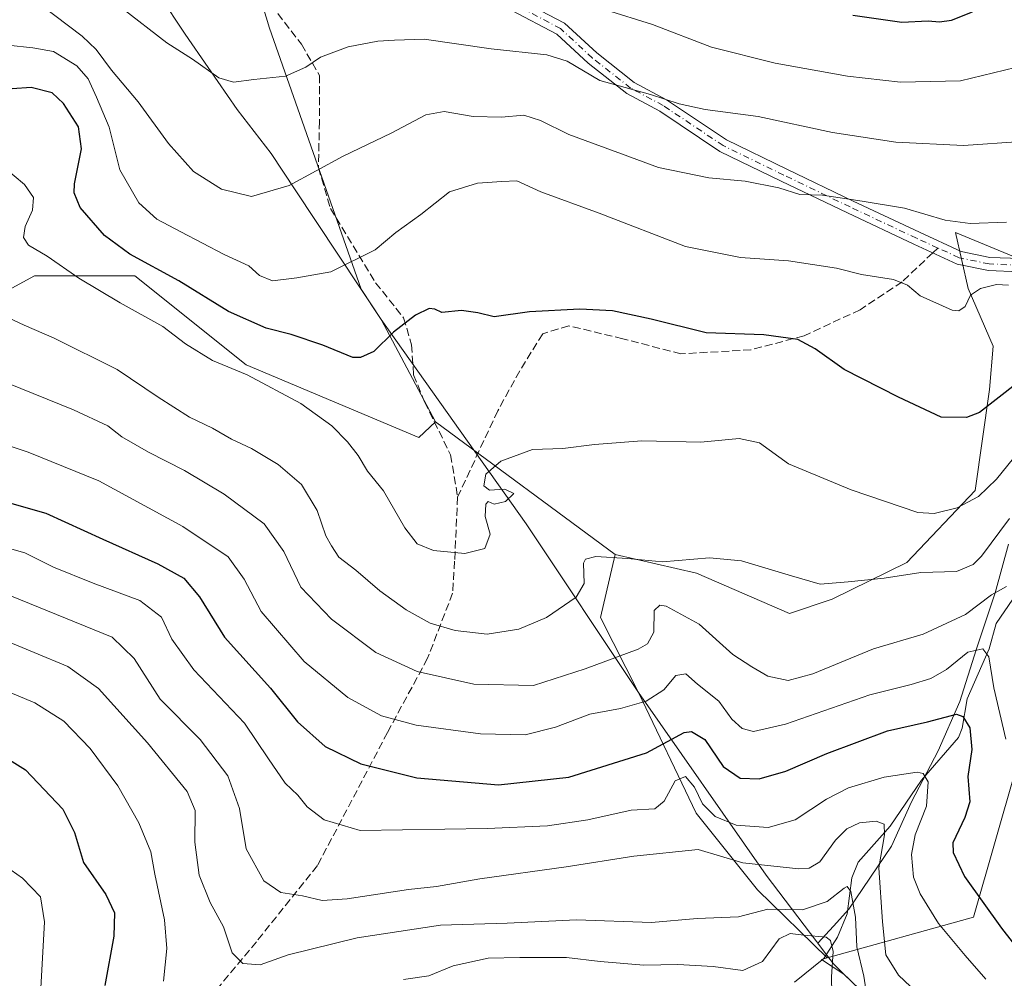
# Model space of a CAD drawing. Units: metres. Extents: x 552959 to 556394, y 4717068 to 4719408.
# Drawn here: x 553601 to 553810, y 4718530 to 4718732 of the extents above; entities that cross this region are included whole.
import ezdxf

# ---------------------------------------------------------------- set-up
doc = ezdxf.new("R2010")
doc.units = ezdxf.units.M
doc.header["$MEASUREMENT"] = 0
doc.linetypes.add('DGN Style 3', pattern=[2.307223458686699, 1.648016756204785, -0.6592067024819142])
doc.linetypes.add('DGN Style 4', pattern=[2.6384748266838614, 1.318413404963828, -0.6592067024819142, 0.001648016756204785, -0.6592067024819142])
for name, color, linetype, lineweight in [('Arbolado forestal CxS', 92, 'Continuous', 0), ('Camino Cxs', 7, 'Continuous', 0), ('Camino eje', 30, 'DGN Style 4', 13), ('Corriente natural lineal', 142, 'Continuous', 13), ('Curva de nivel maestra', 30, 'Continuous', 30), ('Curva de nivel normal', 30, 'Continuous', 0), ('Espacio natural protegido', 121, 'Continuous', 13), ('Espacio natural protegido CxS', 121, 'Continuous', 0), ('Matorral CxS', 135, 'Continuous', 0), ('Municipio', 91, 'Continuous', 13), ('Municipio CxS', 4, 'Continuous', 0), ('Senda', 7, 'DGN Style 3', 0), ('Senda no paivmentada conexión', 7, 'DGN Style 3', 0)]:
    doc.layers.add(name, color=color, linetype=linetype, lineweight=lineweight)

# ---------------------------------------------------------------- blocks, each defined once
blk = doc.blocks.new('*U16')
at = {"layer": 'Arbolado forestal CxS', "color": 92, "linetype": 'Continuous', "lineweight": 0}
blk.add_polyline3d([(553568.9178999999, 4718792.220100001, 748.4434000000037), (553604.4424999999, 4718790.033299999, 750.0898000000017), (553623.0245000003, 4718775.276699999, 748.5871000000043), (553647.0717000002, 4718753.9615, 746.491399999999), (553654.1765000002, 4718730.4605, 741.8426000000036), (553673.5421000002, 4718675.290899999, 728.7299999999959), (553677.8015000002, 4718668.8465, 726.667300000001), (553689.2713000001, 4718647.2465, 722.6333000000013), (553685.7761000004, 4718643.9735, 722.4360000000015), (553649.2525000004, 4718659.2905, 721.4085999999952), (553625.6891000001, 4718678.1417, 723.3418999999994), (553604.4817000004, 4718678.142100001, 718.7465999999987), (553578.5617000004, 4718664.0043, 710.3613999999943)], dxfattribs=at)
blk = doc.blocks.new('*U17')
at = {"layer": 'Espacio natural protegido CxS', "color": 121, "linetype": 'Continuous', "lineweight": 0, "flags": 128}
blk.add_lwpolyline([(553810.4230000011, 4718621.363100001), (553807.5889999996, 4718611.088099998), (553803.6050000014, 4718599.040100001), (553800.1339999991, 4718588.132099999), (553795.5209999994, 4718577.737099999), (553789.8909999991, 4718566.965100001), (553785.6640000008, 4718557.584100001), (553776.682, 4718544.2501), (553773.4199999992, 4718540.661099999), (553770.0810000009, 4718537.100033333), (553769.8950000004, 4718537.346033336), (553759.2280000005, 4718551.463033334), (553732.2070000005, 4718590.043033333), (553708.4760000008, 4718625.689033332), (553677.7890000005, 4718668.854033334), (553659.6529999992, 4718696.292033334), (553654.5640000007, 4718703.990033334), (553647.3630000004, 4718713.288033335), (553641.2450000001, 4718722.152033335), (553636.3780000004, 4718729.203033334), (553614.6670000014, 4718761.921033335)], dxfattribs=at)

msp = doc.modelspace()

# ---------------------------------------------------------------- linework, layer by layer
at = {"layer": 'Arbolado forestal CxS', "color": 92, "linetype": 'Continuous', "lineweight": 0, "extrusion": (0.1245414229772536, -0.09187196107350015, 0.9879519101309082), "elevation": -363840.1994660269, "flags": 128}
msp.add_lwpolyline([(4125941.376288927, 2327322.976497505), (4125941.376288927, 2327275.193843399)], dxfattribs=at)
at = {"layer": 'Arbolado forestal CxS', "color": 92, "linetype": 'Continuous', "lineweight": 0}
for points in [[(553633.8076999999, 4718932.715299999, 798.304099999994), (553622.7389000002, 4718941.772500001, 799.2504999999946), (553609.9769000001, 4718955.0527, 801.2014999999956), (553608.3617000004, 4718953.7119, 800.715400000001), (553601.4707000004, 4718947.990900001, 797.9440999999933), (553582.1453, 4718902.673900001, 781.7133000000031), (553569.2681, 4718894.083100001, 777.5084000000061), (553563.2445, 4718863.686100001, 768.2945999999939), (553562.8557000002, 4718845.019099999, 762.8157999999967), (553572.8664999995, 4718832.146700001, 759.1108999999997), (553565.3217000002, 4718814.584899999, 754.912599999996), (553568.9178999999, 4718792.220100001, 748.4434000000037), (553604.4424999999, 4718790.033299999, 750.0898000000017), (553623.0245000003, 4718775.276699999, 748.5871000000043), (553647.0717000002, 4718753.9615, 746.491399999999), (553654.1765000002, 4718730.4605, 741.8426000000036), (553673.5421000002, 4718675.290899999, 728.7299999999959), (553677.8015000002, 4718668.8465, 726.667300000001), (553689.2713000001, 4718647.2465, 722.6333000000013)], [(553689.2713000001, 4718647.2465, 722.6333000000013), (553685.7761000004, 4718643.9735, 722.4360000000015), (553649.2525000004, 4718659.2905, 721.4085999999952), (553625.6891000001, 4718678.1417, 723.3418999999994), (553604.4817000004, 4718678.142100001, 718.7465999999987), (553578.5617000004, 4718664.0043, 710.3613999999943), (553566.7801000001, 4718691.102700001, 713.6178999999976), (553556.1766999997, 4718721.735500001, 722.8892999999953), (553527.9007000001, 4718748.834100001, 732.9091999999946), (553493.7336999997, 4718781.8237, 741.5277999999962), (553425.8558999998, 4718802.281300001, 739.859700000001), (553425.2613000004, 4718802.1315, 739.7505999999995), (553404.3312999997, 4718797.201300001, 738.817599999995), (553402.1218999998, 4718796.6819, 738.8108999999968), (553362.9197000006, 4718765.348099999, 737.1196000000054), (553341.4694999997, 4718732.4617, 731.450100000002)], [(553689.2713000001, 4718647.2465, 722.6333000000013), (553685.7761000004, 4718643.9735, 722.4360000000015), (553649.2525000004, 4718659.2905, 721.4085999999952), (553625.6891000001, 4718678.1417, 723.3418999999994), (553604.4817000004, 4718678.142100001, 718.7465999999987), (553578.5617000004, 4718664.0043, 710.3613999999943), (553566.7801000001, 4718691.102700001, 713.6178999999976), (553556.1766999997, 4718721.735500001, 722.8892999999953), (553527.9007000001, 4718748.834100001, 732.9091999999946), (553493.7336999997, 4718781.8237, 741.5277999999962), (553425.8558999998, 4718802.281300001, 739.859700000001), (553425.2613000004, 4718802.1315, 739.7505999999995), (553404.3312999997, 4718797.201300001, 738.817599999995), (553402.1218999998, 4718796.6819, 738.8108999999968), (553362.9197000006, 4718765.348099999, 737.1196000000054), (553341.4694999997, 4718732.4617, 731.450100000002)], [(553727.2603000002, 4718619.2227, 715.2384000000021), (553744.4933000002, 4718615.289100001, 714.5562000000064), (553764.1255000001, 4718606.7707, 714.1030999999931), (553773.1335000005, 4718609.772700001, 714.696100000001), (553788.9199000001, 4718617.5371, 716.959600000002), (553803.3913000004, 4718632.769500001, 721.0673999999999), (553806.4380999999, 4718654.095699999, 726.0179000000062), (553807.1999000004, 4718663.235500001, 727.9844000000013), (553801.8683000002, 4718675.421900001, 730.7657999999938), (553799.1885000002, 4718687.236500001, 734.7942999999942), (553822.5305000005, 4718677.600099999, 731.2666999999929), (553829.7235000003, 4718675.310900001, 733.0390000000043), (553828.2335000001, 4718666.4309, 730.8298999999971), (553839.6793000001, 4718660.703500001, 733.655700000003), (553851.5957000004, 4718663.909499999, 737.2188000000025), (553851.5963000003, 4718715.008099999, 746.7317999999942), (553865.2707000002, 4718758.9091, 756.6073999999935)], [(553812.0203, 4718574.054300001, 705.6059999999999), (553803.0119000003, 4718542.540899999, 698.7985999999946), (553772.0909000002, 4718533.990499999, 679.199099999998), (553757.3885000004, 4718548.3279, 687.8225999999995), (553744.4168999996, 4718564.542500001, 694.1156000000046), (553732.2210999997, 4718590.0351, 707.2534000000014), (553724.1491, 4718605.889699999, 713.6257999999943), (553727.2603000002, 4718619.2227, 715.2384000000021), (553744.4933000002, 4718615.289100001, 714.5562000000064), (553764.1255000001, 4718606.7707, 714.1030999999931), (553773.1335000005, 4718609.772700001, 714.696100000001), (553788.9199000001, 4718617.5371, 716.959600000002), (553803.3913000004, 4718632.769500001, 721.0673999999999), (553806.4380999999, 4718654.095699999, 726.0179000000062), (553807.1999000004, 4718663.235500001, 727.9844000000013), (553801.8683000002, 4718675.421900001, 730.7657999999938), (553799.1885000002, 4718687.236500001, 734.7942999999942), (553822.5305000005, 4718677.600099999, 731.2666999999929)], [(553578.5617000004, 4718664.0043, 710.3613999999943), (553604.4817000004, 4718678.142100001, 718.7465999999987), (553625.6891000001, 4718678.1417, 723.3418999999994), (553649.2525000004, 4718659.2905, 721.4085999999952), (553685.7761000004, 4718643.9735, 722.4360000000015), (553689.2713000001, 4718647.2465, 722.6333000000013), (553727.2603000002, 4718619.2227, 715.2384000000021), (553724.1491, 4718605.889699999, 713.6257999999943), (553732.2210999997, 4718590.0351, 707.2534000000014), (553744.4168999996, 4718564.542500001, 694.1156000000046), (553757.3885000004, 4718548.3279, 687.8225999999995), (553772.0909000002, 4718533.990499999, 679.199099999998), (553770.8737000005, 4718533.654100001, 678.7848999999987), (553775.6309000002, 4718530.534299999, 681.4692000000068), (553778.9005000005, 4718527.3441, 683.7115999999951), (553785.1306999996, 4718519.353900001, 686.1551999999938), (553789.2708999999, 4718513.8739, 686.6523000000016), (553790.2207000004, 4718512.6239, 686.6052000000054), (553798.3607000001, 4718504.003699999, 687.1638999999996), (553807.7708999999, 4718493.7235, 688.2171999999991), (553821.2509000005, 4718476.8531, 689.9085999999952), (553835.6107000001, 4718461.632900001, 695.6928000000044), (553831.0232999995, 4718438.9913, 696.9524999999994), (553829.8816999998, 4718405.885299999, 692.4155000000028)], [(553727.2603000002, 4718619.2227, 715.2384000000021), (553724.1491, 4718605.889699999, 713.6257999999943), (553732.2210999997, 4718590.0351, 707.2534000000014), (553744.4168999996, 4718564.542500001, 694.1156000000046), (553757.3885000004, 4718548.3279, 687.8225999999995), (553772.0909000002, 4718533.990499999, 679.199099999998)], [(553727.2603000002, 4718619.2227, 715.2384000000021), (553724.1491, 4718605.889699999, 713.6257999999943), (553732.2210999997, 4718590.0351, 707.2534000000014), (553744.4168999996, 4718564.542500001, 694.1156000000046), (553757.3885000004, 4718548.3279, 687.8225999999995), (553772.0909000002, 4718533.990499999, 679.199099999998)], [(553928.2732999995, 4718570.683700001, 720.9189999999944), (553915.4020999996, 4718562.096899999, 721.0445999999939), (553881.8284999998, 4718553.008300001, 718.7458000000044), (553866.4707000004, 4718553.8617, 718.2244999999967), (553852.8195000002, 4718551.302300001, 715.8508000000003), (553841.7275, 4718568.366699999, 715.0945999999968), (553828.9294999996, 4718593.963500001, 717.2592000000004), (553811.7055000003, 4718590.737700001, 707.2339999999967), (553812.0203, 4718574.054300001, 705.6059999999999), (553803.0119000003, 4718542.540899999, 698.7985999999946), (553772.0909000002, 4718533.990499999, 679.199099999998)], [(553772.0909000002, 4718533.990499999, 679.199099999998), (553770.8737000005, 4718533.654100001, 678.7848999999987), (553775.6309000002, 4718530.534299999, 681.4692000000068), (553778.9005000005, 4718527.3441, 683.7115999999951), (553785.1306999996, 4718519.353900001, 686.1551999999938), (553789.2708999999, 4718513.8739, 686.6523000000016), (553790.2207000004, 4718512.6239, 686.6052000000054), (553798.3607000001, 4718504.003699999, 687.1638999999996), (553807.7708999999, 4718493.7235, 688.2171999999991), (553821.2509000005, 4718476.8531, 689.9085999999952), (553835.6107000001, 4718461.632900001, 695.6928000000044), (553831.0232999995, 4718438.9913, 696.9524999999994), (553829.8816999998, 4718405.885299999, 692.4155000000028), (553829.8812999995, 4718376.204100001, 688.4553000000016), (553826.4562999997, 4718351.089299999, 684.170299999998), (553820.7478999998, 4718331.6823, 681.4728999999934), (553814.8422999998, 4718328.729699999, 680.2814999999973)]]:
    msp.add_polyline3d(points, dxfattribs=at)
at = {"layer": 'Camino Cxs', "color": 7, "linetype": 'Continuous', "lineweight": 0}
for points in [[(553706.5597000001, 4718736.768100001, 750.3800000000047), (553716.5349000003, 4718731.5109, 744.387600000002), (553723.3759000005, 4718725.206499999, 742.9763999999996), (553731.3076999999, 4718718.965100001, 742.4557999999961), (553738.1381000001, 4718715.2871, 741.5884999999981), (553750.8130999999, 4718706.837099999, 739.0295999999945), (553763.5573000005, 4718700.6621, 737.9137000000047), (553777.5736999996, 4718693.918299999, 736.1070999999939), (553791.5834999997, 4718687.309900001, 743.1298999999999), (553800.4288999997, 4718683.2775, 741.350900000005), (553806.5129000006, 4718682.0101, 736.5920000000042), (553813.0415000003, 4718681.7435, 733.4799999999959)], [(553706.5597000001, 4718736.768100001, 750.3800000000047), (553716.5349000003, 4718731.5109, 744.387600000002), (553723.3759000005, 4718725.206499999, 742.9763999999996), (553731.3076999999, 4718718.965100001, 742.4557999999961), (553738.1381000001, 4718715.2871, 741.5884999999981), (553750.8130999999, 4718706.837099999, 739.0295999999945), (553763.5573000005, 4718700.6621, 737.9137000000047), (553777.5736999996, 4718693.918299999, 736.1070999999939), (553791.5834999997, 4718687.309900001, 743.1298999999999), (553800.4288999997, 4718683.2775, 741.350900000005), (553806.5129000006, 4718682.0101, 736.5920000000042), (553813.0415000003, 4718681.7435, 733.4799999999959)], [(553812.6039000005, 4718678.959100001, 732.3846999999951), (553806.1678999999, 4718679.221700001, 737.0764999999956), (553799.5519000003, 4718680.600099999, 740.1199999999953), (553790.4055000005, 4718684.7697, 740.5179000000062), (553776.3695, 4718691.390500001, 736.8543000000063), (553762.3399, 4718698.140699999, 738.7133999999934), (553749.4194999998, 4718704.4011, 739.8307000000059), (553736.6945000002, 4718712.884299999, 741.9790000000066), (553729.7666999997, 4718716.614700001, 743.0320000000065), (553721.5586999999, 4718723.0735, 743.0822999999947), (553714.9061000003, 4718729.204299999, 745.0163999999932), (553705.3021, 4718734.265900001, 749.8561999999947)], [(553812.6039000005, 4718678.959100001, 732.3846999999951), (553806.1678999999, 4718679.221700001, 737.0764999999956), (553799.5519000003, 4718680.600099999, 740.1199999999953), (553790.4055000005, 4718684.7697, 740.5179000000062), (553776.3695, 4718691.390500001, 736.8543000000063), (553762.3399, 4718698.140699999, 738.7133999999934), (553749.4194999998, 4718704.4011, 739.8307000000059), (553736.6945000002, 4718712.884299999, 741.9790000000066), (553729.7666999997, 4718716.614700001, 743.0320000000065), (553721.5586999999, 4718723.0735, 743.0822999999947), (553714.9061000003, 4718729.204299999, 745.0163999999932), (553705.3021, 4718734.265900001, 749.8561999999947)]]:
    msp.add_polyline3d(points, dxfattribs=at)
at = {"layer": 'Camino eje', "color": 30, "linetype": 'DGN Style 4', "lineweight": 13}
for points in [[(553795.4924999997, 4718683.9893, 742.3475999999937), (553790.9945, 4718686.039899999, 741.6662999999971), (553776.9716999996, 4718692.6545, 736.1195000000008), (553762.9486999996, 4718699.4013, 738.2445000000008), (553750.1162999999, 4718705.619100001, 739.3717999999935), (553737.4162999997, 4718714.085700001, 741.6462999999932), (553730.5371000003, 4718717.789899999, 742.5984000000027), (553722.4672999998, 4718724.139900001, 742.9137999999948), (553715.7204999998, 4718730.3577, 744.6677999999956), (553705.9309, 4718735.517100001, 750.0727999999945), (553690.4527000003, 4718742.9255, 747.2829999999958), (553656.0566999996, 4718761.4463, 750.1198000000004), (553653.0751, 4718763.158299999, 751.3325999999943)], [(553892.5563000003, 4718552.579100001, 719.355899999995), (553885.4508999996, 4718557.716700001, 720.8246999999974), (553878.5719, 4718563.6699, 723.1067999999942), (553869.9729000004, 4718577.031300001, 725.7932000000002), (553843.6467000004, 4718611.427300001, 727.163400000005), (553838.0904999999, 4718618.174100001, 728.692599999995), (553834.2540999996, 4718624.391899999, 728.4952999999952), (553832.2697000002, 4718630.0803, 728.3173999999999), (553826.1842999998, 4718657.200300001, 732.8815000000033), (553823.1414999999, 4718671.0909, 734.8046999999933), (553820.4956999999, 4718677.176300001, 734.2623000000021), (553817.5853000004, 4718679.0283, 732.3505000000005), (553812.8227000004, 4718680.351299999, 732.9118000000017), (553806.3404999999, 4718680.615900001, 736.852899999998), (553799.9905000003, 4718681.938899999, 740.8126999999951), (553795.4924999997, 4718683.9893, 742.3475999999937)]]:
    msp.add_polyline3d(points, dxfattribs=at)
at = {"layer": 'Corriente natural lineal', "color": 142, "linetype": 'Continuous', "lineweight": 13}
msp.add_polyline3d([(553811.3635, 4718609.807800001, 710.7581999999966), (553807.8457000004, 4718604.6654, 708.4413000000059), (553806.3427999998, 4718599.277600001, 706.3454000000056), (553801.7106999997, 4718588.705900001, 702.4339000000036), (553800.6014, 4718582.498500001, 700.2072000000044), (553799.8284999998, 4718580.542500001, 699.3720999999932), (553792.0378000002, 4718571.512900001, 695.0619000000006), (553785.4006000003, 4718561.776799999, 691.2590999999958), (553778.6365, 4718554.206800001, 687.6579999999958), (553777.2922, 4718550.876700001, 686.3962999999932), (553776.3454999998, 4718543.260700001, 684.3426000000036), (553774.2549000002, 4718538.350400001, 681.8647999999957), (553771.4117000002, 4718533.845899999, 678.9906999999948), (553765.1759000003, 4718528.8025, 677.0089000000007)], dxfattribs=at)
at = {"layer": 'Curva de nivel maestra', "color": 30, "linetype": 'Continuous', "lineweight": 30, "flags": 128}
for points, elevation in [([(553777.54, 4718733.1801), (553787.8700000001, 4718731.700099999), (553793.4400000004, 4718732.020099999), (553795.8099999996, 4718731.8101), (553798.3600000005, 4718732.1601), (553802.7800000003, 4718733.9001)], 750), ([(553811.9600000001, 4718655.200099999), (553804.3099999996, 4718649.2301), (553801.5700000003, 4718648.140100001), (553796.2000000002, 4718648.220100001), (553787.1799999997, 4718652.4801), (553775.6900000004, 4718658.3301), (553769.5599999996, 4718662.6801), (553765.9000000004, 4718664.630100001), (553758.7199999997, 4718665.620100001), (553746.4900000002, 4718666.090100001), (553734.8799999999, 4718668.940099999), (553726.7000000002, 4718670.700099999), (553719.8300000001, 4718671.0701), (553709.1399999997, 4718670.530099999), (553701.6699999999, 4718669.470100001), (553698.2599999999, 4718670.3101), (553694.7599999999, 4718670.8101), (553690.6399999997, 4718670.360099999), (553689.1600000003, 4718671.0701), (553687.9299999997, 4718671.200099999), (553685.0800000001, 4718669.800100001), (553680.4400000004, 4718666.190099999), (553676.2300000004, 4718662.130100001), (553673.4299999997, 4718660.8201), (553671.79, 4718660.880100001), (553665.4800000004, 4718663.420100001), (553658.79, 4718665.690099999), (553653.5099999999, 4718667.050100001), (553645.5, 4718670.600099999), (553634.9900000002, 4718677.030099999), (553624.6399999997, 4718682.670100001), (553619.2999999998, 4718686.6601), (553614.2000000002, 4718692.5701), (553612.8799999999, 4718695.6801), (553612.9400000004, 4718697.540100001), (553614.4199999999, 4718704.950099999), (553613.8200000003, 4718709.590100001), (553610.6600000003, 4718714.540100001), (553608.2400000002, 4718716.790100001), (553603.8399999999, 4718717.940099999), (553599.8200000003, 4718717.6601)], 725), ([(553592.2599999999, 4718632.120100001), (553606.8899999997, 4718627.970100001), (553618.9600000001, 4718622.420100001), (553630.5800000001, 4718617.270099999), (553636.0499999998, 4718614.1801), (553639.3700000001, 4718610.2401), (553644.7100000001, 4718601.710100001), (553654.4000000004, 4718590.940099999), (553660.0800000001, 4718583.880100001), (553665.9500000002, 4718578.640100001), (553673.4900000002, 4718574.960100001), (553685.3099999996, 4718572.040100001), (553702.6200000001, 4718570.540100001), (553717.5, 4718572.170100001), (553733.8799999999, 4718577.3201), (553741.8799999999, 4718581.600099999), (553743.4400000004, 4718581.840100001), (553746.2100000001, 4718580.130100001), (553750.0999999996, 4718574.420100001), (553753.6699999999, 4718571.940099999), (553757.7400000002, 4718571.8201), (553763.3300000001, 4718573.4101), (553771.9900000002, 4718577.1601), (553784.8099999996, 4718581.920100001), (553793.2999999998, 4718583.870100001), (553799.4500000002, 4718585.440099999), (553800.75, 4718584.950099999), (553802.2300000004, 4718582.5801), (553802.6500000004, 4718578.020099999), (553801.8300000001, 4718572.290100001), (553802.2300000004, 4718566.960100001), (553801.2000000002, 4718563.620100001), (553798.6299999999, 4718558.290100001), (553798.7100000001, 4718556.2501), (553801.1500000004, 4718551.1601), (553808.9299999997, 4718540.270099999), (553816.6799999997, 4718530.3201)], 700), ([(553595.5800000001, 4718578.100099999), (553602.6100000005, 4718573.7301), (553610.5300000003, 4718565.370100001), (553613, 4718560.440099999), (553614.8600000005, 4718554.130100001), (553619.5599999996, 4718547.340100001), (553621.4000000004, 4718543.460100001), (553621.2999999998, 4718538.520099999), (553619.4000000004, 4718528.100099999)], 675)]:
    msp.add_lwpolyline(points, dxfattribs=dict(at, elevation=elevation))
at = {"layer": 'Curva de nivel normal', "color": 30, "linetype": 'Continuous', "lineweight": 0, "flags": 128}
for points, elevation in [([(553603.3399999999, 4718737.360099999), (553614.6100000005, 4718728.780099999), (553617.54, 4718725.960100001), (553620.79, 4718721.5601), (553626.4000000004, 4718714.880100001), (553632.8200000003, 4718706.0601), (553638.1200000001, 4718700.1601), (553644.0700000003, 4718696.440099999), (553650.3799999999, 4718694.880100001), (553658.3799999999, 4718697.200099999), (553669.7699999996, 4718703.370100001), (553679.9000000004, 4718708.290100001), (553687.2199999997, 4718712.100099999), (553691.0999999996, 4718712.8101), (553697.2800000003, 4718711.790100001), (553703.2599999999, 4718711.630100001), (553707.9900000002, 4718712.030099999), (553711.5, 4718710.940099999), (553717.4500000002, 4718707.970100001), (553728.6200000001, 4718703.9001), (553736.4199999999, 4718701.030099999), (553747.04, 4718698.790100001), (553754.7199999997, 4718698.120100001), (553761.8600000005, 4718696.690099999), (553766.2800000003, 4718695.300100001), (553771.1200000001, 4718695.120100001), (553779.5099999999, 4718693.880100001), (553788.4400000004, 4718692.4001), (553797.0599999996, 4718689.850099999), (553802.29, 4718689.200099999), (553810.0099999999, 4718689.450099999)], 735), ([(553622.8099999996, 4718734.8301), (553632.5199999996, 4718727.340100001), (553637.8799999999, 4718723.890100001), (553643.4800000004, 4718719.940099999), (553646.5599999996, 4718719.0101), (553650.9000000004, 4718719.5801), (553657.5499999998, 4718720.3301), (553661.8399999999, 4718722.220100001), (553664.9500000002, 4718724.3301), (553670.79, 4718726.4901), (553677.0899999999, 4718727.700099999), (553680.6100000005, 4718727.940099999), (553686.8600000005, 4718728.140100001), (553701.0199999996, 4718726.0601), (553712.79, 4718724.8201), (553717.1299999999, 4718723.450099999), (553724.0099999999, 4718719.390100001), (553734.7599999999, 4718716.420100001), (553740.7800000003, 4718714.4301), (553746.2999999998, 4718713.2401), (553757.4699999997, 4718711.790100001), (553773.2000000002, 4718708.390100001), (553786.5899999999, 4718706.390100001), (553800.9100000003, 4718705.670100001), (553813.0700000003, 4718706.4901)], 740), ([(553725.2300000004, 4718734.3201), (553735.1600000003, 4718731.200099999), (553747.6600000003, 4718726.4301), (553761.0999999996, 4718723.040100001), (553776.4199999999, 4718720.280099999), (553787.5800000001, 4718719.0601), (553800.3099999996, 4718719.350099999), (553814.2000000002, 4718722.720100001)], 745), ([(553598.8399999999, 4718726.890100001), (553604.1600000003, 4718726.270099999), (553608.5599999996, 4718725.530099999), (553613.4800000004, 4718722.4801), (553615.8899999997, 4718719.7401), (553617.6200000001, 4718715.880100001), (553620.2800000003, 4718709.540100001), (553622.54, 4718700.5001), (553626.5999999996, 4718693.5601), (553630.3399999999, 4718690.090100001), (553635.4800000004, 4718687.440099999), (553644.5899999999, 4718682.640100001), (553649.79, 4718680.200099999), (553652.0899999999, 4718678.190099999), (553654.7999999998, 4718677.050100001), (553659.9800000004, 4718677.690099999), (553667.1699999999, 4718678.960100001), (553676.5599999996, 4718683.590100001), (553680.9000000004, 4718687.2501), (553686.2199999997, 4718691.100099999), (553692.2199999997, 4718695.890100001), (553698.1600000003, 4718697.720100001), (553703.3099999996, 4718698.050100001), (553706.4900000002, 4718698.1501), (553711.5499999998, 4718695.840100001), (553723.8799999999, 4718691.3201), (553742.1299999999, 4718684.340100001), (553753.7800000003, 4718681.960100001), (553763.9100000003, 4718681.300100001), (553774.0300000003, 4718679.7601), (553779.3499999996, 4718678.4101), (553786.1200000001, 4718677.360099999), (553789.0800000001, 4718676.120100001), (553791.7199999997, 4718673.870100001), (553798.4900000002, 4718670.870100001), (553799.9400000004, 4718670.710100001), (553801.2599999999, 4718671.6601), (553802.4000000004, 4718673.9901), (553804.5300000003, 4718675.4101), (553807.8700000001, 4718676.2501), (553810.4000000004, 4718676.1501)], 730), ([(553598.0300000003, 4718701.0601), (553602.4000000004, 4718697.4301), (553604.3300000001, 4718694.670100001), (553604.0599999996, 4718691.9801), (553602.5099999999, 4718688.520099999), (553602.1699999999, 4718686.200099999), (553603.25, 4718684.610099999), (553607.2000000002, 4718682.2301), (553613.8799999999, 4718677.600099999), (553622.5899999999, 4718672.380100001), (553631.6699999999, 4718667.4001), (553636.4400000004, 4718663.7401), (553642.1500000004, 4718660.220100001), (553649.4800000004, 4718657.170100001), (553660.7999999998, 4718651.140100001), (553667.3700000001, 4718646.440099999), (553670.7000000002, 4718643.030099999), (553672.9400000004, 4718640.110099999), (553674.9000000004, 4718636.8201), (553678.3200000003, 4718632.700099999), (553682.7699999996, 4718624.8301), (553685.3799999999, 4718621.440099999), (553688.8700000001, 4718620.0801), (553695.5099999999, 4718619.4301), (553699.75, 4718620.460100001), (553700.8499999996, 4718623.530099999), (553699.7800000003, 4718627.220100001), (553699.9000000004, 4718629.850099999), (553700.3899999997, 4718630.380100001), (553701.7199999997, 4718629.8301), (553704.0599999996, 4718630.380100001), (553705.8200000003, 4718632.090100001), (553703.9600000001, 4718633.0001), (553700.7300000004, 4718632.780099999), (553699.4900000002, 4718633.700099999), (553699.9199999999, 4718636.220100001), (553703.0700000003, 4718638.940099999), (553709.7699999996, 4718641.4101), (553716.1900000004, 4718641.590100001), (553722.8799999999, 4718642.4801), (553732.9299999997, 4718643.210100001), (553745.4100000003, 4718642.9801), (553753.4800000004, 4718643.700099999), (553757.7800000003, 4718642.8101), (553763.9400000004, 4718638.350099999), (553777.1699999999, 4718632.9101), (553791.2400000002, 4718628.120100001), (553794.6799999997, 4718627.890100001), (553799.5899999999, 4718629.0601), (553804.0700000003, 4718631.4801), (553807.9000000004, 4718635.130100001), (553812.7000000002, 4718641.050100001)], 720), ([(553595.0099999999, 4718671.040100001), (553602.2999999998, 4718667.6501), (553608.6399999997, 4718664.940099999), (553622.0099999999, 4718658.3101), (553630.6200000001, 4718652.450099999), (553637.2599999999, 4718648.2301), (553642.1399999997, 4718645.920100001), (553646.1799999997, 4718643.5801), (553650.3700000001, 4718641.590100001), (553656.0300000003, 4718638.2301), (553660.9600000001, 4718634.0001), (553664.29, 4718628.5001), (553666.1200000001, 4718623.170100001), (553667.3099999996, 4718621.030099999), (553668.8799999999, 4718618.620100001), (553672.4500000002, 4718615.9301), (553677.4900000002, 4718611.5601), (553683.0800000001, 4718607.5101), (553688.1799999997, 4718604.720100001), (553693.4100000003, 4718603.130100001), (553700.1799999997, 4718602.4001), (553706.8700000001, 4718603.4001), (553712.7199999997, 4718605.890100001), (553719.0099999999, 4718610.220100001), (553720.6900000004, 4718613.0601), (553720.5999999996, 4718617.390100001), (553721, 4718618.2401), (553723.2000000002, 4718618.780099999), (553729.8799999999, 4718618.380100001), (553737.2999999998, 4718617.6801), (553747.2199999997, 4718618.4801), (553753.9600000001, 4718617.880100001), (553764.5700000003, 4718614.710100001), (553770.6399999997, 4718612.920100001), (553776.5599999996, 4718613.4301), (553784.1299999999, 4718614.220100001), (553791.9199999999, 4718615.420100001), (553799.4600000001, 4718615.630100001), (553802.9900000002, 4718617.090100001), (553804.7199999997, 4718618.840100001), (553810.6100000005, 4718626.800100001)], 715), ([(553593.04, 4718657.7301), (553612.7300000004, 4718649.7601), (553620.0199999996, 4718646.4001), (553622.9500000002, 4718644.090100001), (553628.5800000001, 4718640.8201), (553636.25, 4718636.9901), (553644.6299999999, 4718631.9901), (553653.0800000001, 4718625.720100001), (553657.25, 4718619.860099999), (553660.7999999998, 4718612.280099999), (553667.3099999996, 4718605.520099999), (553676.6699999999, 4718598.5101), (553685.4199999999, 4718594.4901), (553697.3799999999, 4718591.8301), (553709.9699999997, 4718591.5101), (553720.9400000004, 4718595.0601), (553732.1399999997, 4718599.1801), (553734.1200000001, 4718600.3301), (553735.4299999997, 4718602.8101), (553735.54, 4718607.4101), (553736.6900000004, 4718608.530099999), (553738.0300000003, 4718608.280099999), (553745.0599999996, 4718604.470100001), (553752.1399999997, 4718598.100099999), (553756.1500000004, 4718595.440099999), (553759.54, 4718593.5101), (553763.8200000003, 4718592.5701), (553769.0899999999, 4718594.020099999), (553781.9100000003, 4718599.3101), (553792.3499999996, 4718602.360099999), (553801.3600000005, 4718606.5101), (553806.8399999999, 4718610.710100001), (553810.0300000003, 4718612.460100001)], 710), ([(553581.9800000004, 4718647.790100001), (553603.1399999997, 4718640.870100001), (553618.1299999999, 4718634.800100001), (553635.9000000004, 4718625.140100001), (553645.4600000001, 4718618.690099999), (553648.8600000005, 4718613.9801), (553652.4299999997, 4718607.200099999), (553661.5099999999, 4718596.620100001), (553670.7699999996, 4718588.960100001), (553677.8799999999, 4718585.140100001), (553685.2199999997, 4718583.1501), (553698.7999999998, 4718581.300100001), (553708.2199999997, 4718581.0701), (553714.6399999997, 4718582.690099999), (553721.9299999997, 4718585.4801), (553728.3799999999, 4718586.700099999), (553733.8399999999, 4718588.200099999), (553737.5599999996, 4718590.600099999), (553740.1299999999, 4718593.670100001), (553742.1799999997, 4718594.0101), (553744.6699999999, 4718591.840100001), (553749.1900000004, 4718588.210100001), (553751.9400000004, 4718584.420100001), (553754.1399999997, 4718582.450099999), (553756.4800000004, 4718581.8201), (553763.3099999996, 4718583.390100001), (553781.1399999997, 4718589.530099999), (553789.8700000001, 4718591.7401), (553793.9800000004, 4718592.9801), (553797.2999999998, 4718594.920100001), (553801.8399999999, 4718598.540100001), (553805.0300000003, 4718599.300100001), (553806.2400000002, 4718597.5801), (553807.2999999998, 4718591.050100001), (553809.8799999999, 4718580.220100001)], 705), ([(553805.6399999997, 4718529.4801), (553801.2800000003, 4718534.4801), (553795.6299999999, 4718541.2301), (553791.7199999997, 4718547.4901), (553790.3600000005, 4718551.040100001), (553789.9000000004, 4718555.8101), (553790.6900000004, 4718559.970100001), (553793.0599999996, 4718566.040100001), (553793.4199999999, 4718571.200099999), (553792.3600000005, 4718572.9301), (553791.1100000005, 4718573.220100001), (553784.1100000005, 4718572.140100001), (553776.5899999999, 4718569.920100001), (553771.9199999999, 4718567.530099999), (553765.3499999996, 4718563.110099999), (553759.6399999997, 4718561.4901), (553752.8799999999, 4718561.9801), (553748.4299999997, 4718563.870100001), (553745.75, 4718566.540100001), (553744.0300000003, 4718570.050100001), (553742.1600000003, 4718572.3201), (553739.9400000004, 4718571.380100001), (553737.6399999997, 4718567.100099999), (553735.6600000003, 4718565.440099999), (553730.6200000001, 4718565.170100001), (553721.4600000001, 4718563.120100001), (553712.9699999997, 4718561.890100001), (553700.2199999997, 4718561.300100001), (553673.3399999999, 4718560.9101), (553665.7800000003, 4718563.170100001), (553662.1900000004, 4718565.920100001), (553660.2000000002, 4718568.350099999), (553657.5099999999, 4718570.920100001), (553653.9699999997, 4718576.020099999), (553648.9100000003, 4718583.5601), (553638.2000000002, 4718594.8201), (553633.5099999999, 4718601.340100001), (553631.3399999999, 4718605.9801), (553626.7999999998, 4718609.5001), (553616.9100000003, 4718613.140100001), (553608.5300000003, 4718616.5601), (553602.5, 4718619.5801), (553598.2400000002, 4718620.780099999)], 695.0000000000001), ([(553595.3899999997, 4718612.100099999), (553620.9299999997, 4718601.7301), (553625.6100000005, 4718597.210100001), (553631.0800000001, 4718588.670100001), (553639.5300000003, 4718580.1501), (553645.4000000004, 4718572.4301), (553647.8399999999, 4718565.5601), (553649.2800000003, 4718557.0101), (553653.0099999999, 4718550.280099999), (553656.5800000001, 4718547.800100001), (553661.1600000003, 4718547.100099999), (553665.3499999996, 4718546.0801), (553670.5800000001, 4718546.420100001), (553683.5700000003, 4718548.4001), (553689.5300000003, 4718549.0801), (553698.6299999999, 4718550.6501), (553716.8799999999, 4718553.200099999), (553731.2100000001, 4718555.450099999), (553744.8499999996, 4718556.870100001), (553754.2699999996, 4718554.040100001), (553766.0700000003, 4718552.770099999), (553768.2599999999, 4718552.9001), (553770.54, 4718554.290100001), (553773.8799999999, 4718558.8101), (553776.2699999996, 4718561.2301), (553778.9199999999, 4718562.5001), (553782.4299999997, 4718562.850099999), (553784.1399999997, 4718562.2301), (553784.2000000002, 4718559.940099999), (553783, 4718553.0101), (553783.79, 4718541.550100001), (553784.4900000002, 4718534.640100001), (553787.1699999999, 4718530.280099999), (553793.54, 4718524.300100001)], 690), ([(553597.2999999998, 4718601.440099999), (553611.5700000003, 4718595.520099999), (553618.0199999996, 4718590.880100001), (553628.3700000001, 4718579.380100001), (553636.7599999999, 4718569.120100001), (553638.5099999999, 4718565.140100001), (553638.3799999999, 4718558.440099999), (553639.3300000001, 4718551.420100001), (553641.6200000001, 4718545.690099999), (553644.4600000001, 4718540.5001), (553646.3200000003, 4718535.0001), (553648.5599999996, 4718532.7601), (553652.2100000001, 4718532.5001), (553658.1399999997, 4718534.600099999), (553672.7400000002, 4718538.210100001), (553690.3399999999, 4718540.870100001), (553704.4600000001, 4718541.280099999), (553719.1299999999, 4718541.9801), (553734.9400000004, 4718541.4301), (553744.6299999999, 4718542.290100001), (553753.3200000003, 4718542.630100001), (553759.5499999998, 4718544.2601), (553766.8499999996, 4718544.1501), (553772.0899999999, 4718545.880100001), (553775.6600000003, 4718548.710100001), (553776.29, 4718549.040100001), (553777.0599999996, 4718548.0001), (553778.0999999996, 4718542.590100001), (553778.3300000001, 4718536.290100001), (553779.8700000001, 4718530.090100001), (553780.7400000002, 4718524.210100001)], 685), ([(553592.9100000003, 4718592.7401), (553604.6100000005, 4718587.860099999), (553610.7300000004, 4718584.0001), (553616.3099999996, 4718578.2301), (553622.1399999997, 4718570.350099999), (553626.5800000001, 4718562.5101), (553629.0800000001, 4718556.360099999), (553629.9199999999, 4718551.640100001), (553631.9600000001, 4718542.030099999), (553632.5199999996, 4718535.9801), (553631.79, 4718529.050100001)], 680.0000000000001), ([(553597.1100000005, 4718554.190099999), (553601.9699999997, 4718550.840100001), (553605.8099999996, 4718546.890100001), (553606.5899999999, 4718541.5701), (553605.8700000001, 4718527.5701)], 670), ([(553682.5300000003, 4718529.360099999), (553687.8899999997, 4718530.200099999), (553693.04, 4718532.290100001), (553700.4400000004, 4718533.920100001), (553707.1100000005, 4718534.040100001), (553716.9699999997, 4718534.0701), (553724.1200000001, 4718533.210100001), (553733.2999999998, 4718532.450099999), (553740.54, 4718532.5701), (553748.0199999996, 4718532.170100001), (553754.25, 4718531.300100001), (553758.4500000002, 4718533.170100001), (553761.9199999999, 4718537.970100001), (553764.25, 4718539.130100001), (553767.1399999997, 4718538.7301), (553771.9100000003, 4718538.3301), (553772.8099999996, 4718537.6601), (553773.3499999996, 4718535.3301), (553772.9800000004, 4718529.9801), (553773.1600000003, 4718522.7501)], 680.0000000000001)]:
    msp.add_lwpolyline(points, dxfattribs=dict(at, elevation=elevation))
at = {"layer": 'Espacio natural protegido', "color": 121, "linetype": 'Continuous', "lineweight": 13, "flags": 128}
for points in [[(553467.9499999991, 4718812.386999998), (553482.2869999993, 4718807.218000002), (553506.7509999984, 4718798.397000001), (553522.128999999, 4718793.186000002), (553536.6059999998, 4718788.28), (553539.7219999983, 4718787.224000001), (553551.0309999995, 4718783.539000001), (553561.2810000001, 4718780.198000003), (553590.1949999996, 4718770.776000001), (553595.0129999988, 4718769.033000002), (553614.667, 4718761.921000003), (553636.3779999992, 4718729.203000001), (553641.2449999988, 4718722.152000003), (553647.362999999, 4718713.288000003), (553654.5639999994, 4718703.989999999), (553659.6529999981, 4718696.292000001), (553677.7889999991, 4718668.854000002), (553708.4759999996, 4718625.689), (553732.2069999992, 4718590.043000001), (553759.2279999992, 4718551.463000001), (553769.8949999991, 4718537.346000004), (553770.0809999995, 4718537.100000001)], [(553810.4229999998, 4718621.363099999), (553807.5889999983, 4718611.088099997), (553803.6050000001, 4718599.040100002), (553800.133999998, 4718588.132099997), (553795.5209999981, 4718577.737099998), (553789.891, 4718566.965099999), (553785.6639999995, 4718557.584100001), (553776.6819999987, 4718544.250100001), (553773.4200000003, 4718540.6611), (553770.0809999995, 4718537.100000001)]]:
    msp.add_lwpolyline(points, dxfattribs=at)
at = {"layer": 'Matorral CxS', "color": 135, "linetype": 'Continuous', "lineweight": 0, "extrusion": (0.1245414229772536, -0.09187196107350015, 0.9879519101309082), "elevation": -363840.1994660269, "flags": 128}
msp.add_lwpolyline([(4125941.376288927, 2327322.976497505), (4125941.376288927, 2327275.193843399)], dxfattribs=at)
at = {"layer": 'Matorral CxS', "color": 135, "linetype": 'Continuous', "lineweight": 0}
for points in [[(553633.8076999999, 4718932.715299999, 798.304099999994), (553622.7389000002, 4718941.772500001, 799.2504999999946), (553609.9769000001, 4718955.0527, 801.2014999999956), (553608.3617000004, 4718953.7119, 800.715400000001), (553601.4707000004, 4718947.990900001, 797.9440999999933), (553582.1453, 4718902.673900001, 781.7133000000031), (553569.2681, 4718894.083100001, 777.5084000000061), (553563.2445, 4718863.686100001, 768.2945999999939), (553562.8557000002, 4718845.019099999, 762.8157999999967), (553572.8664999995, 4718832.146700001, 759.1108999999997), (553565.3217000002, 4718814.584899999, 754.912599999996), (553568.9178999999, 4718792.220100001, 748.4434000000037), (553604.4424999999, 4718790.033299999, 750.0898000000017), (553623.0245000003, 4718775.276699999, 748.5871000000043), (553647.0717000002, 4718753.9615, 746.491399999999), (553654.1765000002, 4718730.4605, 741.8426000000036), (553673.5421000002, 4718675.290899999, 728.7299999999959), (553677.8015000002, 4718668.8465, 726.667300000001), (553689.2713000001, 4718647.2465, 722.6333000000013)], [(553865.2707000002, 4718758.9091, 756.6073999999935), (553851.5963000003, 4718715.008099999, 746.7317999999942), (553851.5957000004, 4718663.909499999, 737.2188000000025), (553839.6793000001, 4718660.703500001, 733.655700000003), (553828.2335000001, 4718666.4309, 730.8298999999971), (553829.7235000003, 4718675.310900001, 733.0390000000043), (553822.5305000005, 4718677.600099999, 731.2666999999929), (553799.1885000002, 4718687.236500001, 734.7942999999942), (553801.8683000002, 4718675.421900001, 730.7657999999938), (553807.1999000004, 4718663.235500001, 727.9844000000013), (553806.4380999999, 4718654.095699999, 726.0179000000062), (553803.3913000004, 4718632.769500001, 721.0673999999999), (553788.9199000001, 4718617.5371, 716.959600000002), (553773.1335000005, 4718609.772700001, 714.696100000001), (553764.1255000001, 4718606.7707, 714.1030999999931), (553744.4933000002, 4718615.289100001, 714.5562000000064), (553727.2603000002, 4718619.2227, 715.2384000000021), (553689.2713000001, 4718647.2465, 722.6333000000013), (553677.8015000002, 4718668.8465, 726.667300000001), (553673.5421000002, 4718675.290899999, 728.7299999999959), (553654.1765000002, 4718730.4605, 741.8426000000036), (553647.0717000002, 4718753.9615, 746.491399999999)], [(553727.2603000002, 4718619.2227, 715.2384000000021), (553744.4933000002, 4718615.289100001, 714.5562000000064), (553764.1255000001, 4718606.7707, 714.1030999999931), (553773.1335000005, 4718609.772700001, 714.696100000001), (553788.9199000001, 4718617.5371, 716.959600000002), (553803.3913000004, 4718632.769500001, 721.0673999999999), (553806.4380999999, 4718654.095699999, 726.0179000000062), (553807.1999000004, 4718663.235500001, 727.9844000000013), (553801.8683000002, 4718675.421900001, 730.7657999999938), (553799.1885000002, 4718687.236500001, 734.7942999999942), (553822.5305000005, 4718677.600099999, 731.2666999999929), (553829.7235000003, 4718675.310900001, 733.0390000000043), (553828.2335000001, 4718666.4309, 730.8298999999971), (553839.6793000001, 4718660.703500001, 733.655700000003), (553851.5957000004, 4718663.909499999, 737.2188000000025), (553851.5963000003, 4718715.008099999, 746.7317999999942), (553865.2707000002, 4718758.9091, 756.6073999999935)], [(553829.8816999998, 4718405.885299999, 692.4155000000028), (553831.0232999995, 4718438.9913, 696.9524999999994), (553835.6107000001, 4718461.632900001, 695.6928000000044), (553821.2509000005, 4718476.8531, 689.9085999999952), (553807.7708999999, 4718493.7235, 688.2171999999991), (553798.3607000001, 4718504.003699999, 687.1638999999996), (553790.2207000004, 4718512.6239, 686.6052000000054), (553789.2708999999, 4718513.8739, 686.6523000000016), (553785.1306999996, 4718519.353900001, 686.1551999999938), (553778.9005000005, 4718527.3441, 683.7115999999951), (553775.6309000002, 4718530.534299999, 681.4692000000068), (553770.8737000005, 4718533.654100001, 678.7848999999987), (553772.0909000002, 4718533.990499999, 679.199099999998), (553803.0119000003, 4718542.540899999, 698.7985999999946), (553812.0203, 4718574.054300001, 705.6059999999999), (553811.7055000003, 4718590.737700001, 707.2339999999967), (553828.9294999996, 4718593.963500001, 717.2592000000004), (553841.7275, 4718568.366699999, 715.0945999999968), (553852.8195000002, 4718551.302300001, 715.8508000000003), (553866.4707000004, 4718553.8617, 718.2244999999967), (553881.8284999998, 4718553.008300001, 718.7458000000044), (553915.4020999996, 4718562.096899999, 721.0445999999939), (553928.2732999995, 4718570.683700001, 720.9189999999944)], [(553928.2732999995, 4718570.683700001, 720.9189999999944), (553915.4020999996, 4718562.096899999, 721.0445999999939), (553881.8284999998, 4718553.008300001, 718.7458000000044), (553866.4707000004, 4718553.8617, 718.2244999999967), (553852.8195000002, 4718551.302300001, 715.8508000000003), (553841.7275, 4718568.366699999, 715.0945999999968), (553828.9294999996, 4718593.963500001, 717.2592000000004), (553811.7055000003, 4718590.737700001, 707.2339999999967), (553812.0203, 4718574.054300001, 705.6059999999999), (553803.0119000003, 4718542.540899999, 698.7985999999946), (553772.0909000002, 4718533.990499999, 679.199099999998)], [(553772.0909000002, 4718533.990499999, 679.199099999998), (553770.8737000005, 4718533.654100001, 678.7848999999987), (553775.6309000002, 4718530.534299999, 681.4692000000068), (553778.9005000005, 4718527.3441, 683.7115999999951), (553785.1306999996, 4718519.353900001, 686.1551999999938), (553789.2708999999, 4718513.8739, 686.6523000000016), (553790.2207000004, 4718512.6239, 686.6052000000054), (553798.3607000001, 4718504.003699999, 687.1638999999996), (553807.7708999999, 4718493.7235, 688.2171999999991), (553821.2509000005, 4718476.8531, 689.9085999999952), (553835.6107000001, 4718461.632900001, 695.6928000000044), (553831.0232999995, 4718438.9913, 696.9524999999994), (553829.8816999998, 4718405.885299999, 692.4155000000028), (553829.8812999995, 4718376.204100001, 688.4553000000016), (553826.4562999997, 4718351.089299999, 684.170299999998), (553820.7478999998, 4718331.6823, 681.4728999999934), (553814.8422999998, 4718328.729699999, 680.2814999999973)]]:
    msp.add_polyline3d(points, dxfattribs=at)
at = {"layer": 'Municipio', "color": 91, "linetype": 'Continuous', "lineweight": 13, "flags": 128}
for points in [[(553467.9499999991, 4718812.386999998), (553482.2869999993, 4718807.218000002), (553506.7509999984, 4718798.397000001), (553522.128999999, 4718793.186000002), (553536.6059999998, 4718788.28), (553539.7219999983, 4718787.224000001), (553551.0309999995, 4718783.539000001), (553561.2810000001, 4718780.198000003), (553590.1949999996, 4718770.776000001), (553595.0129999988, 4718769.033000002), (553614.667, 4718761.921000003), (553636.3779999992, 4718729.203000001), (553641.2449999988, 4718722.152000003), (553647.362999999, 4718713.288000003), (553654.5639999994, 4718703.989999999), (553659.6529999981, 4718696.292000001), (553677.7889999991, 4718668.854000002), (553708.4759999996, 4718625.689), (553732.2069999992, 4718590.043000001), (553759.2279999992, 4718551.463000001), (553769.8949999991, 4718537.346000004), (553770.0809999995, 4718537.100000001)], [(553467.9499999991, 4718812.386999998), (553482.2869999993, 4718807.218000002), (553506.7509999984, 4718798.397000001), (553522.128999999, 4718793.186000002), (553536.6059999998, 4718788.28), (553539.7219999983, 4718787.224000001), (553551.0309999995, 4718783.539000001), (553561.2810000001, 4718780.198000003), (553590.1949999996, 4718770.776000001), (553595.0129999988, 4718769.033000002), (553614.667, 4718761.921000003), (553636.3779999992, 4718729.203000001), (553641.2449999988, 4718722.152000003), (553647.362999999, 4718713.288000003), (553654.5639999994, 4718703.989999999), (553659.6529999981, 4718696.292000001), (553677.7889999991, 4718668.854000002), (553708.4759999996, 4718625.689), (553732.2069999992, 4718590.043000001), (553759.2279999992, 4718551.463000001), (553769.8949999991, 4718537.346000004), (553770.0809999995, 4718537.100000001)], [(553770.0809999995, 4718537.100000001), (553771.3059999984, 4718535.479), (553773.4219999999, 4718532.680000001), (553778.8860000002, 4718527.356000002), (553785.1169999982, 4718519.363), (553789.2559999991, 4718513.891000003), (553790.2029999982, 4718512.639000001), (553791.8689999983, 4718510.873000001), (553798.3399999979, 4718504.014), (553807.7479999983, 4718493.738999999), (553821.2279999986, 4718476.865999999), (553835.5930000002, 4718461.645000001), (553844.4000000005, 4718449.939), (553845.4989999993, 4718448.62), (553850.3799999997, 4718443.66), (553850.5109999981, 4718443.527), (553853.9029999987, 4718440.080000003), (553853.4109999993, 4718425.981000001)], [(553770.0809999995, 4718537.100000001), (553771.3059999984, 4718535.479), (553773.4219999999, 4718532.680000001), (553778.8860000002, 4718527.356000002), (553785.1169999982, 4718519.363), (553789.2559999991, 4718513.891000003), (553790.2029999982, 4718512.639000001), (553791.8689999983, 4718510.873000001), (553798.3399999979, 4718504.014), (553807.7479999983, 4718493.738999999), (553821.2279999986, 4718476.865999999), (553835.5930000002, 4718461.645000001), (553844.4000000005, 4718449.939), (553845.4989999993, 4718448.62), (553850.3799999997, 4718443.66), (553850.5109999981, 4718443.527), (553853.9029999987, 4718440.080000003), (553853.4109999993, 4718425.981000001)]]:
    msp.add_lwpolyline(points, dxfattribs=at)
at = {"layer": 'Municipio CxS', "color": 4, "linetype": 'Continuous', "lineweight": 0, "flags": 128}
for points in [[(553614.6670000014, 4718761.921033335), (553636.3780000004, 4718729.203033334), (553641.2450000001, 4718722.152033335), (553647.3630000004, 4718713.288033335), (553654.5640000007, 4718703.990033334), (553659.6529999992, 4718696.292033334), (553677.7890000005, 4718668.854033334), (553708.4760000008, 4718625.689033332), (553732.2070000005, 4718590.043033333), (553759.2280000005, 4718551.463033334), (553769.8950000004, 4718537.346033336), (553770.0810000009, 4718537.100033333), (553771.3059999996, 4718535.478999999), (553773.4220000012, 4718532.680000001), (553778.8859999991, 4718527.356000001), (553785.1169999995, 4718519.363), (553789.2560000003, 4718513.891000002), (553790.2029999995, 4718512.639000001), (553791.8689999996, 4718510.873000001), (553798.3399999992, 4718504.014000001), (553807.7479999996, 4718493.738999999), (553821.2279999999, 4718476.865999999)], [(553821.2279999999, 4718476.865999999), (553807.7479999996, 4718493.738999999), (553798.3399999992, 4718504.014000001), (553791.8689999996, 4718510.873000001), (553790.2029999995, 4718512.639000001), (553789.2560000003, 4718513.891000002), (553785.1169999995, 4718519.363), (553778.8859999991, 4718527.356000001), (553773.4220000012, 4718532.680000001), (553771.3059999996, 4718535.478999999), (553770.0810000009, 4718537.100033333), (553769.8950000004, 4718537.346033336), (553759.2280000005, 4718551.463033334), (553732.2070000005, 4718590.043033333), (553708.4760000008, 4718625.689033332), (553677.7890000005, 4718668.854033334), (553659.6529999992, 4718696.292033334), (553654.5640000007, 4718703.990033334), (553647.3630000004, 4718713.288033335), (553641.2450000001, 4718722.152033335), (553636.3780000004, 4718729.203033334), (553614.6670000014, 4718761.921033335)]]:
    msp.add_lwpolyline(points, dxfattribs=at)
at = {"layer": 'Senda', "color": 7, "linetype": 'DGN Style 3', "lineweight": 0}
for points in [[(553653.1149000004, 4718737.192700001, 744.2682000000059), (553660.9467000002, 4718727.0327, 743.1851000000024), (553664.7566999998, 4718720.471100001, 742.9429999999993), (553664.7566999998, 4718710.734300001, 737.6426999999967), (553664.5449000001, 4718700.9977, 735.9958999999944), (553667.0849000001, 4718692.319300001, 734.001900000003), (553676.6101000002, 4718676.655900001, 729.9737000000023), (553682.5367000002, 4718669.247500001, 726.405700000003), (553684.2301000003, 4718663.532500001, 725.3258999999962), (553684.6533000004, 4718657.182499999, 725.4590000000027), (553686.9817000004, 4718651.467499999, 725.5491999999941), (553692.4851000002, 4718640.249100001, 723.170100000003), (553693.9666999998, 4718631.359099999, 723.2724000000018), (553693.3317, 4718617.8125, 726.6508999999934), (553692.9083000004, 4718611.039100001, 719.6364000000032), (553687.6167000001, 4718597.2807, 712.6794999999984), (553679.1501000002, 4718581.617500001, 704.7458999999944), (553664.3333000002, 4718553.465700001, 692.8160000000062), (553651.4216999998, 4718537.378900001, 691.3301000000065), (553638.9332999997, 4718522.3507, 685.4164000000019)], [(553794.3932999996, 4718682.9518, 741.3882000000012), (553787.9469, 4718676.867500001, 733.9710999999952), (553779.0569000002, 4718670.9409, 729.4094000000041), (553767.2034999998, 4718665.4375, 727.7839999999997), (553755.9851000002, 4718662.474300001, 726.5426000000007), (553741.1684999998, 4718661.627499999, 724.223299999998), (553728.8916999997, 4718664.8025, 724.2592000000004), (553717.4617, 4718667.554300001, 724.6187000000064), (553711.9584999997, 4718665.860900001, 724.6226000000024), (553707.0900999998, 4718658.029300001, 724.2338000000018), (553702.4332999997, 4718649.5625, 725.4256000000024), (553693.9666999998, 4718631.359099999, 723.2724000000018)]]:
    msp.add_polyline3d(points, dxfattribs=at)
at = {"layer": 'Senda no paivmentada conexión', "color": 7, "linetype": 'DGN Style 3', "lineweight": 0, "extrusion": (-0.3897143708427468, -0.3678390278538406, 0.8442849985320025), "elevation": -1950911.440366405, "flags": 128}
msp.add_lwpolyline([(-3051405.783848357, 3074985.50949654), (-3051405.783848357, 3074983.71921856)], dxfattribs=at)

# ---------------------------------------------------------------- block references
at = {"layer": 'Arbolado forestal CxS', "color": 92, "linetype": 'Continuous', "lineweight": 0}
msp.add_blockref('*U16', (0, 0), dxfattribs=at)
at = {"layer": 'Espacio natural protegido CxS', "color": 121, "linetype": 'Continuous', "lineweight": 0}
msp.add_blockref('*U17', (0, 0), dxfattribs=at)

doc.saveas('drawing.dxf')
